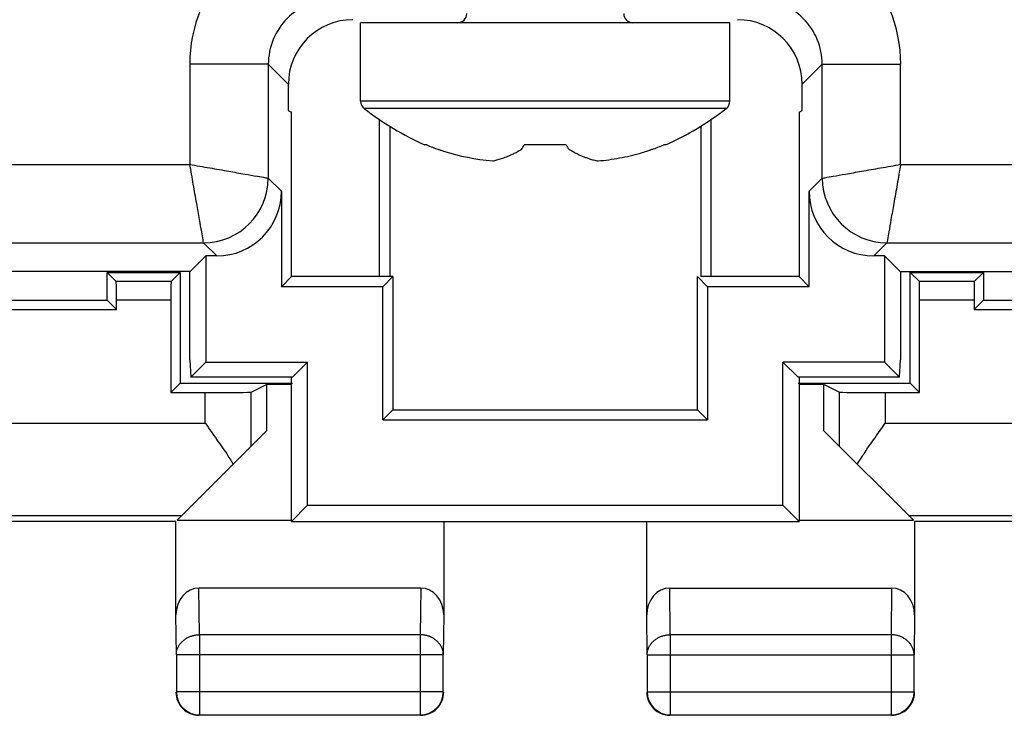
# Model space of a CAD drawing. Units: millimetres. Extents: x -22.8 to 22, y -24.6 to 24.4.
# Drawn here: x -6.1 to 4.6, y -24.6 to -17 of the extents above; entities that cross this region are included whole.
import ezdxf

# ---------------------------------------------------------------- set-up
doc = ezdxf.new("R2010")
doc.units = ezdxf.units.MM
doc.header["$LTSCALE"] = 16.335
doc.layers.get('0').update_dxf_attribs({"linetype": 'CONTINUOUS'})
for name, color, linetype in [('ASSI', 7, 'CONTINUOUS'), ('DRAFT', 7, 'CONTINUOUS'), ('RACCORDO', 7, 'CONTINUOUS'), ('SMUSSO', 7, 'CONTINUOUS')]:
    doc.layers.add(name, color=color, linetype=linetype)

msp = doc.modelspace()

# ---------------------------------------------------------------- linework, layer by layer
at = {"color": 7, "linetype": 'CONTINUOUS'}
for p, q in [((1.637, -17.079), (-2.363, -17.079)), ((-2.363, -17.929), (-2.363, -17.079)), ((1.637, -17.929), (1.637, -17.079)), ((-1.646, -18.402), (-1.666, -18.402)), ((-1.517, -18.453), (-1.521, -18.452)), ((-0.135, -18.402), (-0.591, -18.402)), ((0.94, -18.402), (0.92, -18.402)), ((-1.514, -18.454), (-1.517, -18.453)), ((-1.511, -18.455), (-1.514, -18.454)), ((-1.507, -18.456), (-1.511, -18.455)), ((-1.504, -18.457), (-1.507, -18.456)), ((-1.501, -18.458), (-1.504, -18.457)), ((0.782, -18.456), (0.779, -18.457)), ((0.786, -18.454), (0.782, -18.456)), ((0.789, -18.453), (0.786, -18.454)), ((0.793, -18.452), (0.789, -18.453)), ((0.794, -18.452), (0.793, -18.452)), ((-3.381, -21.497), (-4.351, -22.468)), ((2.654, -21.497), (3.625, -22.468)), ((-8.613, -22.415), (-4.299, -22.415)), ((-4.363, -22.479), (-7.163, -22.479)), ((-4.363, -23.49), (-4.363, -22.479)), ((-4.351, -22.468), (-3.113, -22.468)), ((-1.463, -22.479), (-1.463, -23.49)), ((0.737, -23.49), (0.737, -22.479)), ((2.387, -22.468), (3.625, -22.468)), ((3.573, -22.415), (7.887, -22.415)), ((6.437, -22.479), (3.637, -22.479)), ((3.637, -22.479), (3.637, -23.49)), ((-1.712, -23.202), (-4.114, -23.202)), ((0.986, -23.202), (3.388, -23.202)), ((-4.359, -23.924), (-4.359, -24.325)), ((-1.467, -24.325), (-1.467, -23.924)), ((0.741, -23.924), (0.741, -24.325)), ((3.633, -24.325), (3.633, -23.924)), ((-4.109, -24.575), (-1.717, -24.575)), ((0.991, -24.575), (3.383, -24.575))]:
    msp.add_line(p, q, dxfattribs=at)
at = {"color": 253, "linetype": 'CONTINUOUS'}
for p, q in [((1.637, -17.929), (-2.363, -17.929)), ((1.598, -18.008), (-2.324, -18.008)), ((-8.613, -21.415), (-4.046, -21.415)), ((3.32, -21.415), (7.887, -21.415)), ((-4.109, -23.707), (-4.114, -23.202)), ((-1.712, -23.202), (-1.717, -23.707)), ((0.991, -23.707), (0.986, -23.202)), ((3.388, -23.202), (3.383, -23.707)), ((-4.359, -23.924), (-4.363, -23.49)), ((-1.463, -23.49), (-1.467, -23.924)), ((0.741, -23.924), (0.737, -23.49)), ((3.637, -23.49), (3.633, -23.924)), ((-1.717, -23.707), (-4.109, -23.707)), ((-4.109, -23.707), (-4.109, -24.575)), ((-1.717, -23.707), (-1.717, -24.575)), ((3.383, -23.707), (0.991, -23.707)), ((0.991, -23.707), (0.991, -24.575)), ((3.383, -23.707), (3.383, -24.575)), ((-1.467, -23.924), (-4.359, -23.924)), ((0.741, -23.924), (3.633, -23.924)), ((-1.467, -24.325), (-4.359, -24.325)), ((0.741, -24.325), (3.633, -24.325))]:
    msp.add_line(p, q, dxfattribs=at)
at = {"color": 7, "linetype": 'CONTINUOUS'}
for centre, radius, start, end in [((-2.263, -17.929), 0.1, 180, 232.2003), ((-0.363, -15.479), 3.2, 232.2003, 245.9693), ((-0.363, -15.479), 3.2, 294.0307, 307.7997), ((1.537, -17.929), 0.1, 307.7997, 360), ((-0.464, -15.59), 3.051, 247.1965, 249.7279), ((-1.644, -17.806), 1.21, 327.7425, 330.4782), ((0.933, -17.8), 1.226, 209.4231, 212.1138), ((0.447, -17.247), 1.325, 245.3796, 246.0614), ((-0.261, -15.592), 3.048, 290.2602, 292.7999), ((-0.717, -16.092), 2.492, 251.6766, 252.5295), ((-0.705, -16.044), 2.542, 252.5885, 264.7978), ((-1.173, -17.247), 1.325, 293.9386, 294.6097), ((-0.009, -16.092), 2.492, 287.4705, 288.3235), ((0.122, -16.399), 2.159, 287.5755, 287.7002), ((-8.037, -24.622), 5.107, 32.7582, 33.1413), ((-4.113, -24.329), 0.25, 179.9996, 270.0004), ((-4.109, -24.325), 0.25, 180.0023, 269.9977), ((-1.717, -24.325), 0.25, 270.0023, 359.9977), ((-1.713, -24.329), 0.25, 269.9996, 0.0004), ((0.987, -24.329), 0.25, 179.9997, 270.0003), ((0.991, -24.325), 0.25, 180.0023, 269.9977), ((3.383, -24.325), 0.25, 270.0023, 359.9977), ((3.387, -24.329), 0.25, 269.9997, 0.0003)]:
    msp.add_arc(centre, radius, start, end, dxfattribs=at)
for centre, major_axis, start_param, end_param in [((-4.113, -23.491), (-0.003, 0.289), -0.008726, 1.559161), ((-1.713, -23.491), (0.003, 0.289), -1.559161, 0.008726), ((0.987, -23.491), (-0.003, 0.289), -0.008726, 1.559161), ((3.387, -23.491), (0.003, 0.289), -1.559161, 0.008726)]:
    msp.add_ellipse(centre, major_axis=major_axis, ratio=0.866014, start_param=start_param, end_param=end_param, dxfattribs=at)
for points, knots in [([(-0.935, -18.576), (-0.927, -18.574), (-0.91, -18.571), (-0.886, -18.565), (-0.861, -18.558), (-0.836, -18.55), (-0.809, -18.541), (-0.781, -18.531), (-0.75, -18.518), (-0.716, -18.502), (-0.677, -18.482), (-0.649, -18.467), (-0.635, -18.458)], [0, 0, 0, 0, 0.077356, 0.155847, 0.235202, 0.315962, 0.40078, 0.49276, 0.595046, 0.71099, 0.844516, 1, 1, 1, 1]), ([(-0.091, -18.458), (-0.08, -18.465), (-0.057, -18.478), (-0.023, -18.496), (0.011, -18.512), (0.045, -18.527), (0.081, -18.541), (0.119, -18.554), (0.162, -18.566), (0.193, -18.573), (0.209, -18.576)], [0, 0, 0, 0, 0.121346, 0.240325, 0.356441, 0.470709, 0.587135, 0.710834, 0.846856, 1, 1, 1, 1]), ([(0.209, -18.576), (0.248, -18.572), (0.325, -18.563), (0.441, -18.544), (0.556, -18.521), (0.655, -18.495), (0.715, -18.477), (0.739, -18.469)], [0, 0, 0, 0, 0.215755, 0.433355, 0.649837, 0.862618, 1, 1, 1, 1]), ([(-4.046, -21.415), (-4.025, -21.445), (-3.983, -21.505), (-3.92, -21.595), (-3.859, -21.683), (-3.805, -21.761), (-3.773, -21.81), (-3.761, -21.83)], [0, 0, 0, 0, 0.218619, 0.436095, 0.6511, 0.862212, 1, 1, 1, 1]), ([(3.092, -21.743), (3.105, -21.723), (3.139, -21.674), (3.194, -21.595), (3.257, -21.505), (3.299, -21.445), (3.32, -21.415)], [0, 0, 0, 0, 0.178289, 0.449633, 0.724095, 1, 1, 1, 1]), ([(3.016, -21.858), (3.034, -21.829), (3.06, -21.791), (3.086, -21.752), (3.092, -21.743)], [0, 0, 0, 0, 0.746464, 1, 1, 1, 1])]:
    msp.add_open_spline(points, degree=3, knots=knots, dxfattribs=at)
at = {"color": 253, "linetype": 'CONTINUOUS'}
for points, knots in [([(-4.359, -23.924), (-4.359, -23.914), (-4.357, -23.893), (-4.349, -23.863), (-4.337, -23.833), (-4.319, -23.806), (-4.298, -23.782), (-4.272, -23.76), (-4.244, -23.741), (-4.213, -23.726), (-4.179, -23.715), (-4.144, -23.709), (-4.121, -23.707), (-4.109, -23.707)], [0, 0, 0, 0, 0.08429, 0.169183, 0.255173, 0.342654, 0.431879, 0.522951, 0.615825, 0.710313, 0.806113, 0.902827, 1, 1, 1, 1]), ([(-1.467, -23.924), (-1.468, -23.914), (-1.469, -23.893), (-1.477, -23.863), (-1.49, -23.833), (-1.507, -23.806), (-1.528, -23.782), (-1.554, -23.76), (-1.582, -23.741), (-1.614, -23.726), (-1.647, -23.715), (-1.682, -23.709), (-1.706, -23.707), (-1.717, -23.707)], [0, 0, 0, 0, 0.08429, 0.169183, 0.255173, 0.342654, 0.431879, 0.522951, 0.615825, 0.710313, 0.806113, 0.902827, 1, 1, 1, 1]), ([(0.741, -23.924), (0.741, -23.914), (0.743, -23.893), (0.751, -23.863), (0.763, -23.833), (0.781, -23.806), (0.802, -23.782), (0.828, -23.76), (0.856, -23.741), (0.887, -23.726), (0.921, -23.715), (0.956, -23.709), (0.979, -23.707), (0.991, -23.707)], [0, 0, 0, 0, 0.08429, 0.169183, 0.255173, 0.342654, 0.431879, 0.522951, 0.615825, 0.710313, 0.806113, 0.902827, 1, 1, 1, 1]), ([(3.633, -23.924), (3.632, -23.914), (3.631, -23.893), (3.623, -23.863), (3.61, -23.833), (3.593, -23.806), (3.572, -23.782), (3.546, -23.76), (3.518, -23.741), (3.486, -23.726), (3.453, -23.715), (3.418, -23.709), (3.394, -23.707), (3.383, -23.707)], [0, 0, 0, 0, 0.084292, 0.169186, 0.255179, 0.342661, 0.431888, 0.522963, 0.615839, 0.71033, 0.806131, 0.902847, 1, 1, 1, 1])]:
    msp.add_open_spline(points, degree=3, knots=knots, dxfattribs=at)
at = {"layer": 'ASSI', "color": 253, "linetype": 'CONTINUOUS'}
for p, q in [((-3.364, -17.529), (-4.214, -17.529)), ((-4.214, -17.529), (-4.214, -18.613)), ((-3.364, -17.529), (-3.146, -17.746)), ((-3.364, -17.529), (-3.364, -18.762)), ((2.638, -17.529), (2.42, -17.746)), ((2.638, -17.529), (3.487, -17.529)), ((2.638, -18.762), (2.638, -17.529)), ((3.487, -18.613), (3.487, -17.529)), ((-21.46, -18.613), (-4.214, -18.613)), ((3.487, -18.613), (8.526, -18.613)), ((-3.221, -18.905), (-3.364, -18.762)), ((2.638, -18.762), (2.495, -18.905)), ((-21.881, -19.462), (-4.064, -19.462)), ((-3.921, -19.605), (-4.064, -19.462)), ((3.338, -19.462), (3.195, -19.605)), ((3.338, -19.462), (8.231, -19.462))]:
    msp.add_line(p, q, dxfattribs=at)
at = {"layer": 'ASSI', "color": 7, "linetype": 'CONTINUOUS'}
for p, q in [((-3.146, -17.746), (-3.146, -18.03)), ((2.42, -18.03), (2.42, -17.746)), ((-3.146, -18.03), (-3.113, -18.046)), ((-3.113, -19.829), (-3.113, -18.046)), ((2.387, -18.046), (2.42, -18.03)), ((2.387, -18.046), (2.387, -19.829)), ((-2.048, -18.199), (-2.048, -19.829)), ((1.322, -18.199), (1.322, -19.829)), ((-3.221, -18.905), (-3.221, -19.938)), ((2.495, -19.938), (2.495, -18.905)), ((-4.208, -19.774), (-4.039, -19.605)), ((-3.921, -19.605), (-4.039, -19.605)), ((-4.039, -19.605), (-4.039, -20.755)), ((3.312, -19.605), (3.195, -19.605)), ((3.482, -19.774), (3.312, -19.605)), ((3.312, -19.605), (3.312, -20.755)), ((-4.208, -19.774), (-8.368, -19.774)), ((-4.213, -20.729), (-4.213, -19.774)), ((-3.113, -19.829), (-3.221, -19.938)), ((-2.013, -19.829), (-3.113, -19.829)), ((-2.013, -19.829), (-2.121, -19.938)), ((-2.013, -19.829), (-2.013, -21.271)), ((1.287, -19.829), (1.395, -19.938)), ((1.287, -21.271), (1.287, -19.829)), ((2.387, -19.829), (1.322, -19.829)), ((2.387, -19.829), (2.495, -19.938)), ((3.482, -19.774), (7.642, -19.774)), ((3.487, -19.774), (3.487, -20.729)), ((-2.121, -19.938), (-3.221, -19.938)), ((-2.121, -21.379), (-2.121, -19.938)), ((2.495, -19.938), (1.395, -19.938)), ((1.395, -19.938), (1.395, -21.379)), ((-4.213, -20.729), (-4.201, -20.917)), ((-4.039, -20.755), (-4.201, -20.917)), ((-4.039, -20.755), (-2.939, -20.755)), ((-3.101, -20.917), (-2.939, -20.755)), ((-2.939, -22.305), (-2.939, -20.755)), ((3.312, -20.755), (2.212, -20.755)), ((2.375, -20.917), (2.212, -20.755)), ((2.212, -22.305), (2.212, -20.755)), ((3.312, -20.755), (3.475, -20.917)), ((3.475, -20.917), (3.487, -20.729)), ((-3.101, -20.917), (-4.201, -20.917)), ((-3.113, -22.479), (-3.113, -20.917)), ((3.475, -20.917), (2.375, -20.917)), ((2.387, -20.917), (2.387, -22.479)), ((-2.013, -21.271), (-2.121, -21.379)), ((-2.013, -21.271), (1.287, -21.271)), ((1.287, -21.271), (1.395, -21.379)), ((-2.121, -21.379), (1.395, -21.379)), ((-3.113, -22.479), (-2.939, -22.305)), ((-2.939, -22.305), (2.212, -22.305)), ((2.387, -22.479), (2.212, -22.305)), ((-3.113, -22.479), (2.387, -22.479))]:
    msp.add_line(p, q, dxfattribs=at)
at = {"layer": 'ASSI', "color": 253, "linetype": 'CONTINUOUS'}
for centre, radius, start, end in [((-2.664, -17.529), 1.55, 89.9982, 180.0018), ((1.938, -17.529), 1.55, 359.9982, 90.0018), ((-2.664, -17.528), 0.699, 89.9688, 180.0291), ((1.938, -17.528), 0.699, 359.9688, 90.0291), ((-4.064, -18.762), 0.7, 270.0206, 359.9792), ((3.338, -18.762), 0.7, 180.0206, 269.9792)]:
    msp.add_arc(centre, radius, start, end, dxfattribs=at)
at = {"layer": 'ASSI', "color": 7, "linetype": 'CONTINUOUS'}
for centre, major_axis, start_param, end_param in [((-2.446, -17.746), (-0.495, 0.495), -0.785246, 0.785246), ((1.72, -17.746), (0.495, 0.495), -0.785246, 0.785246), ((-3.921, -18.905), (0.495, -0.495), -0.785246, 0.785246), ((3.195, -18.905), (0.495, 0.495), -3.926839, -2.356347)]:
    msp.add_ellipse(centre, major_axis=major_axis, ratio=0.999695, start_param=start_param, end_param=end_param, dxfattribs=at)
at = {"layer": 'ASSI', "color": 253, "linetype": 'CONTINUOUS'}
for points, knots in [([(-4.216, -18.612), (-4.143, -18.627), (-4.001, -18.649), (-3.801, -18.686), (-3.629, -18.716), (-3.497, -18.739), (-3.413, -18.754), (-3.374, -18.761), (-3.364, -18.762)], [0, 0, 0, 0, 0.257898, 0.498718, 0.704818, 0.862612, 0.962962, 1, 1, 1, 1]), ([(-4.064, -19.462), (-4.066, -19.452), (-4.072, -19.413), (-4.087, -19.329), (-4.111, -19.197), (-4.14, -19.026), (-4.177, -18.826), (-4.199, -18.684), (-4.214, -18.611)], [0, 0, 0, 0, 0.037052, 0.137315, 0.295113, 0.501239, 0.742081, 1, 1, 1, 1]), ([(2.638, -18.762), (2.648, -18.761), (2.687, -18.754), (2.771, -18.739), (2.902, -18.716), (3.074, -18.686), (3.274, -18.649), (3.416, -18.627), (3.489, -18.612)], [0, 0, 0, 0, 0.037046, 0.137257, 0.294857, 0.500161, 0.740104, 1, 1, 1, 1]), ([(3.488, -18.611), (3.473, -18.684), (3.451, -18.826), (3.414, -19.026), (3.384, -19.198), (3.362, -19.329), (3.346, -19.413), (3.339, -19.452), (3.338, -19.462)], [0, 0, 0, 0, 0.259882, 0.499813, 0.705095, 0.862695, 0.962983, 1, 1, 1, 1])]:
    msp.add_open_spline(points, degree=3, knots=knots, dxfattribs=at)
at = {"layer": 'DRAFT', "color": 7, "linetype": 'CONTINUOUS'}
for p, q in [((-3.146, -18.03), (-3.113, -18.046)), ((-3.113, -19.829), (-3.113, -18.046)), ((2.387, -18.046), (2.42, -18.03)), ((2.387, -18.046), (2.387, -19.829)), ((-2.048, -18.199), (-2.048, -19.829)), ((1.322, -18.199), (1.322, -19.829)), ((-4.208, -19.774), (-4.039, -19.605)), ((-4.039, -19.605), (-4.039, -20.755)), ((3.482, -19.774), (3.312, -19.605)), ((3.312, -19.605), (3.312, -20.755)), ((-4.208, -19.774), (-8.368, -19.774)), ((-5.109, -19.784), (-4.317, -19.784)), ((-5.109, -20.084), (-5.109, -19.784)), ((-4.317, -19.784), (-4.317, -20.984)), ((-3.113, -19.829), (-3.221, -19.938)), ((-2.013, -19.829), (-3.113, -19.829)), ((-2.013, -19.829), (-2.121, -19.938)), ((-2.013, -19.829), (-2.013, -21.271)), ((1.287, -19.829), (1.395, -19.938)), ((1.287, -21.271), (1.287, -19.829)), ((2.387, -19.829), (1.322, -19.829)), ((2.387, -19.829), (2.495, -19.938)), ((3.482, -19.774), (7.642, -19.774)), ((3.591, -19.784), (4.383, -19.784)), ((3.591, -20.984), (3.591, -19.784)), ((4.383, -19.784), (4.383, -20.084)), ((-2.121, -19.938), (-3.221, -19.938)), ((-2.121, -21.379), (-2.121, -19.938)), ((2.495, -19.938), (1.395, -19.938)), ((1.395, -19.938), (1.395, -21.379)), ((-8.113, -20.084), (-5.109, -20.084)), ((-5.008, -20.184), (-5.109, -20.084)), ((4.282, -20.184), (4.383, -20.084)), ((4.383, -20.084), (7.387, -20.084)), ((-18.218, -20.184), (-5.008, -20.184)), ((4.282, -20.184), (17.492, -20.184)), ((-4.039, -20.755), (-2.939, -20.755)), ((-2.939, -22.305), (-2.939, -20.755)), ((3.312, -20.755), (2.212, -20.755)), ((2.212, -22.305), (2.212, -20.755)), ((-4.418, -21.084), (-4.317, -20.984)), ((-3.547, -21.08), (-3.381, -20.997)), ((-3.113, -20.997), (-3.381, -20.997)), ((-3.381, -20.997), (-3.381, -21.497)), ((2.654, -20.997), (2.387, -20.997)), ((2.82, -21.08), (2.654, -20.997)), ((2.654, -21.497), (2.654, -20.997)), ((3.692, -21.084), (3.591, -20.984)), ((-4.418, -21.084), (-4.046, -21.084)), ((3.32, -21.084), (3.692, -21.084)), ((-2.013, -21.271), (-2.121, -21.379)), ((-2.013, -21.271), (1.287, -21.271)), ((1.287, -21.271), (1.395, -21.379)), ((-2.121, -21.379), (1.395, -21.379)), ((-3.113, -22.479), (-2.939, -22.305)), ((-2.939, -22.305), (2.212, -22.305)), ((2.387, -22.479), (2.212, -22.305)), ((-3.113, -22.479), (2.387, -22.479))]:
    msp.add_line(p, q, dxfattribs=at)
at = {"layer": 'DRAFT', "color": 253, "linetype": 'CONTINUOUS'}
for p, q in [((-4.046, -21.415), (-4.046, -21.084)), ((-3.547, -21.663), (-3.547, -21.08)), ((2.82, -21.08), (2.82, -21.663)), ((3.32, -21.084), (3.32, -21.415))]:
    msp.add_line(p, q, dxfattribs=at)
at = {"layer": 'DRAFT', "color": 7, "linetype": 'CONTINUOUS'}
for centre, start_param, end_param in [((-4.046, -21.08), -1.570796, -0.017453), ((3.32, -21.08), -3.124139, -1.570796)]:
    msp.add_ellipse(centre, major_axis=(0.5, 0), ratio=0.008727, start_param=start_param, end_param=end_param, dxfattribs=at)
at = {"layer": 'RACCORDO', "color": 253, "linetype": 'CONTINUOUS'}
for p, q in [((-3.364, -17.529), (-4.214, -17.529)), ((-4.214, -17.529), (-4.214, -18.613)), ((-3.364, -17.529), (-3.146, -17.746)), ((-3.364, -17.529), (-3.364, -18.762)), ((2.638, -17.529), (2.42, -17.746)), ((2.638, -17.529), (3.487, -17.529)), ((2.638, -18.762), (2.638, -17.529)), ((3.487, -18.613), (3.487, -17.529)), ((-2.158, -19.829), (-2.158, -18.128)), ((1.432, -18.128), (1.432, -19.829)), ((-21.46, -18.613), (-4.214, -18.613)), ((3.487, -18.613), (8.526, -18.613)), ((-3.221, -18.905), (-3.364, -18.762)), ((2.638, -18.762), (2.495, -18.905)), ((-21.881, -19.462), (-4.064, -19.462)), ((-3.921, -19.605), (-4.064, -19.462)), ((3.338, -19.462), (3.195, -19.605)), ((3.338, -19.462), (8.231, -19.462)), ((-4.418, -20.082), (-5.008, -20.082)), ((4.282, -20.082), (3.692, -20.082))]:
    msp.add_line(p, q, dxfattribs=at)
at = {"layer": 'RACCORDO', "color": 7, "linetype": 'CONTINUOUS'}
for p, q in [((-3.146, -17.746), (-3.146, -18.03)), ((2.42, -18.03), (2.42, -17.746)), ((-3.221, -18.905), (-3.221, -19.938)), ((2.495, -19.938), (2.495, -18.905)), ((-3.921, -19.605), (-4.039, -19.605)), ((3.312, -19.605), (3.195, -19.605)), ((-5.01, -19.882), (-5.109, -19.784)), ((-4.416, -19.882), (-4.317, -19.784)), ((3.69, -19.882), (3.591, -19.784)), ((4.284, -19.882), (4.383, -19.784)), ((-4.416, -19.882), (-5.01, -19.882)), ((4.284, -19.882), (3.69, -19.882)), ((-5.008, -20.184), (-5.008, -20.082)), ((-4.418, -20.082), (-4.418, -21.084)), ((3.692, -21.084), (3.692, -20.082)), ((4.282, -20.082), (4.282, -20.184)), ((-4.317, -20.984), (-3.101, -20.984)), ((2.375, -20.984), (3.591, -20.984))]:
    msp.add_line(p, q, dxfattribs=at)
at = {"layer": 'RACCORDO', "color": 253, "linetype": 'CONTINUOUS'}
for centre, radius, start, end in [((-2.664, -17.529), 1.55, 89.9982, 180.0018), ((1.938, -17.529), 1.55, 359.9982, 90.0018), ((-2.664, -17.528), 0.699, 89.9688, 180.0291), ((1.938, -17.528), 0.699, 359.9688, 90.0291), ((-4.064, -18.762), 0.7, 270.0206, 359.9792), ((3.338, -18.762), 0.7, 180.0206, 269.9792)]:
    msp.add_arc(centre, radius, start, end, dxfattribs=at)
at = {"layer": 'RACCORDO', "color": 7, "linetype": 'CONTINUOUS'}
for centre, start, end in [((-1.313, -16.979), 270.0028, 360), ((0.587, -16.979), 180, 269.9972)]:
    msp.add_arc(centre, 0.1, start, end, dxfattribs=at)
for centre, major_axis, ratio, start_param, end_param in [((-2.446, -17.746), (-0.495, 0.495), 0.999695, -0.785246, 0.785246), ((1.72, -17.746), (0.495, 0.495), 0.999695, -0.785246, 0.785246), ((-3.921, -18.905), (0.495, -0.495), 0.999695, -0.785246, 0.785246), ((3.195, -18.905), (0.495, 0.495), 0.999695, -3.926839, -2.356347), ((-5.01, -20.082), (0, 0.2), 0.008727, -1.570796, -0.008727), ((-4.416, -20.082), (0, 0.2), 0.008727, 0.008727, 1.570796), ((3.69, -20.082), (0, 0.2), 0.008727, -1.570796, -0.008727), ((4.284, -20.082), (0, 0.2), 0.008727, 0.008727, 1.570796)]:
    msp.add_ellipse(centre, major_axis=major_axis, ratio=ratio, start_param=start_param, end_param=end_param, dxfattribs=at)
at = {"layer": 'RACCORDO', "color": 253, "linetype": 'CONTINUOUS'}
for points, knots in [([(-4.216, -18.612), (-4.143, -18.627), (-4.001, -18.649), (-3.801, -18.686), (-3.629, -18.716), (-3.497, -18.739), (-3.413, -18.754), (-3.374, -18.761), (-3.364, -18.762)], [0, 0, 0, 0, 0.257898, 0.498718, 0.704818, 0.862612, 0.962962, 1, 1, 1, 1]), ([(-4.064, -19.462), (-4.066, -19.452), (-4.072, -19.413), (-4.087, -19.329), (-4.111, -19.197), (-4.14, -19.026), (-4.177, -18.826), (-4.199, -18.684), (-4.214, -18.611)], [0, 0, 0, 0, 0.037052, 0.137315, 0.295113, 0.501239, 0.742081, 1, 1, 1, 1]), ([(2.638, -18.762), (2.648, -18.761), (2.687, -18.754), (2.771, -18.739), (2.902, -18.716), (3.074, -18.686), (3.274, -18.649), (3.416, -18.627), (3.489, -18.612)], [0, 0, 0, 0, 0.037046, 0.137257, 0.294857, 0.500161, 0.740104, 1, 1, 1, 1]), ([(3.488, -18.611), (3.473, -18.684), (3.451, -18.826), (3.414, -19.026), (3.384, -19.198), (3.362, -19.329), (3.346, -19.413), (3.339, -19.452), (3.338, -19.462)], [0, 0, 0, 0, 0.259882, 0.499813, 0.705095, 0.862695, 0.962983, 1, 1, 1, 1])]:
    msp.add_open_spline(points, degree=3, knots=knots, dxfattribs=at)
at = {"layer": 'SMUSSO', "color": 7, "linetype": 'CONTINUOUS'}
for p, q in [((-4.213, -20.729), (-4.213, -19.774)), ((3.487, -19.774), (3.487, -20.729)), ((-4.213, -20.729), (-4.201, -20.917)), ((-4.039, -20.755), (-4.201, -20.917)), ((-3.101, -20.917), (-2.939, -20.755)), ((2.375, -20.917), (2.212, -20.755)), ((3.312, -20.755), (3.475, -20.917)), ((3.475, -20.917), (3.487, -20.729)), ((-3.101, -20.917), (-4.201, -20.917)), ((-3.113, -22.479), (-3.113, -20.917)), ((3.475, -20.917), (2.375, -20.917)), ((2.387, -20.917), (2.387, -22.479))]:
    msp.add_line(p, q, dxfattribs=at)

doc.saveas('drawing.dxf')
